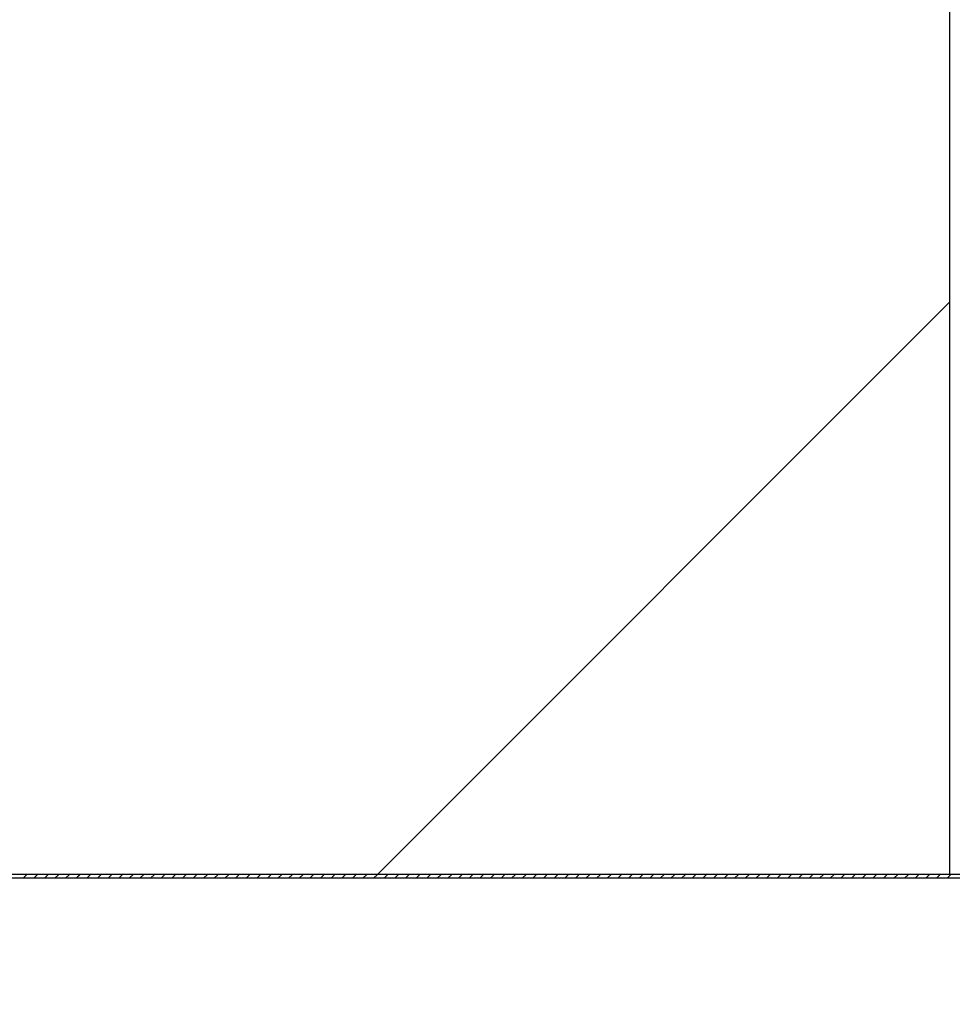
# Paper-space layout 'Feuille 1' of a CAD drawing. Extents: x 136 to 340, y -2 to 291.
# Drawn here: x 188 to 195, y 32 to 39 of the extents above; entities that cross this region are included whole.
import ezdxf

# ---------------------------------------------------------------- set-up
doc = ezdxf.new("R2010")
doc.units = 0
doc.header["$PDSIZE"] = -1
doc.linetypes.add('SLD-CONTINUE', pattern=[0])
doc.layers.get('0').update_dxf_attribs({"linetype": 'CONTINUOUS'})
doc.layers.get('Defpoints').update_dxf_attribs({"linetype": 'CONTINUOUS'})
doc.layers.add('FORMAT', color=7, linetype='SLD-CONTINUE')
doc.styles.add('SLDTEXTSTYLE0', font='TXT', dxfattribs={"width": 0.75})
doc.dimstyles.new('SLDDIMSTYLE0', dxfattribs={"dimtxt": 2.910417, "dimasz": 1.016, "dimexe": 0, "dimexo": 0.0625, "dimgap": 0.727604, "dimtad": 1, "dimlfac": 4, "dimrnd": 1e-09, "dimzin": 12, "dimdsep": 46, "dimtxsty": 'SLDTEXTSTYLE0', "dimblk1": 'DOT', "dimblk2": 'DOT', "dimsah": 1, "dimcen": 0.09, "dimadec": 0, "dimazin": 0, "dimtfac": 1, "dimtofl": 0, "dimtmove": 0, "dimatfit": 3, "dimldrblk": 'DOT', "dimfxl": 1, "dimtolj": 1, "dimtzin": 12, "dimarcsym": 0})
doc.dimstyles.new('SLDDIMSTYLE2', dxfattribs={"dimtxt": 2.910417, "dimasz": 1.016, "dimexe": 0, "dimexo": 0.0625, "dimgap": 0.727604, "dimtad": 1, "dimdec": 0, "dimlfac": 4, "dimrnd": 1e-09, "dimzin": 12, "dimdsep": 46, "dimtxsty": 'SLDTEXTSTYLE0', "dimblk1": 'DOT', "dimblk2": 'DOT', "dimsah": 1, "dimcen": 0.09, "dimadec": 0, "dimazin": 0, "dimtfac": 1, "dimtofl": 0, "dimtmove": 0, "dimatfit": 3, "dimldrblk": 'DOT', "dimfxl": 1, "dimtolj": 1, "dimtzin": 12, "dimarcsym": 0})

# ---------------------------------------------------------------- blocks, each defined once
blk = doc.blocks.new('_DOT')
at = {"color": 0, "linetype": 'ByBlock'}
blk.add_line((-0.5, 0), (-1, 0), dxfattribs=at)
at = {"color": 0, "linetype": 'ByBlock', "const_width": 0.5}
blk.add_lwpolyline([(-0.25, 0, 1), (0.25, 0, 1)], format="xyb", close=True, dxfattribs=at)
blk = doc.blocks.new('*D72')
at = {"layer": 'Defpoints', "color": 0}
for p in [(187.5251, 37.7802), (299.3605, 37.7802), (299.3605, 22.9302)]:
    blk.add_point(p, dxfattribs=at)
at = {"layer": 'FORMAT', "color": 0, "lineweight": -2}
for p, q in [((187.5251, 37.7177), (187.5251, 22.9302)), ((299.3605, 37.7177), (299.3605, 22.9302)), ((188.5411, 22.9302), (298.3445, 22.9302))]:
    blk.add_line(p, q, dxfattribs=at)
at = {"layer": 'FORMAT', "color": 0, "lineweight": -2, "xscale": 1.016, "yscale": 1.016, "zscale": 1.016, "rotation": 180}
blk.add_blockref('_DOT', (187.5251, 22.9302), dxfattribs=at)
at = {"layer": 'FORMAT', "color": 0, "lineweight": -2, "xscale": 1.016, "yscale": 1.016, "zscale": 1.016}
blk.add_blockref('_DOT', (299.3605, 22.9302), dxfattribs=at)
at = {"layer": 'FORMAT', "color": 0, "insert": (237.9561, 25.113), "char_height": 2.910417, "attachment_point": 5, "style": 'SLDTEXTSTYLE0'}
blk.add_mtext('\\A1;Cote nominale du vantail (L) : 920', dxfattribs=at)
blk = doc.blocks.new('*D73')
at = {"layer": 'Defpoints', "color": 0}
for p in [(186.2679, 39.2802), (300.6177, 39.2802), (300.6177, 17.9041)]:
    blk.add_point(p, dxfattribs=at)
at = {"layer": 'FORMAT', "color": 0, "lineweight": -2}
for p, q in [((186.2679, 39.2177), (186.2679, 17.9041)), ((300.6177, 39.2177), (300.6177, 17.9041)), ((187.2839, 17.9041), (299.6017, 17.9041))]:
    blk.add_line(p, q, dxfattribs=at)
at = {"layer": 'FORMAT', "color": 0, "lineweight": -2, "xscale": 1.016, "yscale": 1.016, "zscale": 1.016, "rotation": 180}
blk.add_blockref('_DOT', (186.2679, 17.9041), dxfattribs=at)
at = {"layer": 'FORMAT', "color": 0, "lineweight": -2, "xscale": 1.016, "yscale": 1.016, "zscale": 1.016}
blk.add_blockref('_DOT', (300.6177, 17.9041), dxfattribs=at)
at = {"layer": 'FORMAT', "color": 0, "insert": (245.0506, 20.0869), "char_height": 2.910417, "attachment_point": 5, "style": 'SLDTEXTSTYLE0'}
blk.add_mtext('\\A1;Fond de feuillure huisserie (L+10) : 930', dxfattribs=at)
blk = doc.blocks.new('*D74')
at = {"layer": 'Defpoints', "color": 0}
for p in [(172.5179, 39.2802), (314.3677, 39.2802), (172.5179, 12.4718)]:
    blk.add_point(p, dxfattribs=at)
at = {"layer": 'FORMAT', "color": 0, "lineweight": -2}
for p, q in [((172.5179, 39.2177), (172.5179, 12.4718)), ((314.3677, 39.2177), (314.3677, 12.4718)), ((313.3517, 12.4718), (173.5339, 12.4718))]:
    blk.add_line(p, q, dxfattribs=at)
at = {"layer": 'FORMAT', "color": 0, "lineweight": -2, "xscale": 1.016, "yscale": 1.016, "zscale": 1.016, "rotation": 180}
blk.add_blockref('_DOT', (172.5179, 12.4718), dxfattribs=at)
at = {"layer": 'FORMAT', "color": 0, "lineweight": -2, "xscale": 1.016, "yscale": 1.016, "zscale": 1.016}
blk.add_blockref('_DOT', (314.3677, 12.4718), dxfattribs=at)
at = {"layer": 'FORMAT', "color": 0, "insert": (245.0376, 14.6546), "char_height": 2.910417, "attachment_point": 5, "style": 'SLDTEXTSTYLE0'}
blk.add_mtext('\\A1;Hors-tout huisserie (L+120) : 1040', dxfattribs=at)
blk = doc.blocks.new('*D78')
at = {"layer": 'Defpoints', "color": 0}
for p in [(190.0179, 54.0302), (190.0179, 53.4286), (295.8677, 26.9302)]:
    blk.add_point(p, dxfattribs=at)
at = {"layer": 'FORMAT', "color": 0, "lineweight": -2}
for p, q in [((190.0179, 53.9677), (190.0179, 53.4286)), ((294.8517, 53.4286), (191.0339, 53.4286)), ((295.8677, 26.9927), (295.8677, 53.4286))]:
    blk.add_line(p, q, dxfattribs=at)
at = {"layer": 'FORMAT', "color": 0, "lineweight": -2, "xscale": 1.016, "yscale": 1.016, "zscale": 1.016, "rotation": 180}
blk.add_blockref('_DOT', (190.0179, 53.4286), dxfattribs=at)
at = {"layer": 'FORMAT', "color": 0, "lineweight": -2, "xscale": 1.016, "yscale": 1.016, "zscale": 1.016}
blk.add_blockref('_DOT', (295.8677, 53.4286), dxfattribs=at)
at = {"layer": 'FORMAT', "color": 0, "insert": (243.1463, 56.0965), "char_height": 2.910417, "attachment_point": 5, "style": 'SLDTEXTSTYLE0'}
blk.add_mtext('\\A1;Passage libre vantail (L-24) : 896', dxfattribs=at)
blk = doc.blocks.new('SW_HATCH_1')
at = {"color": 0, "linetype": 'SLD-CONTINUE'}
for p, q in [((-111.4508, -5.0946), (-115.2336, -8.8774)), ((-117.5488, -8.8774), (-117.5738, -8.9024)), ((-117.4787, -8.8774), (-117.5037, -8.9024)), ((-117.4085, -8.8774), (-117.4335, -8.9024)), ((-117.3383, -8.8774), (-117.3633, -8.9024)), ((-117.2682, -8.8774), (-117.2932, -8.9024)), ((-117.198, -8.8774), (-117.223, -8.9024)), ((-117.1279, -8.8774), (-117.1529, -8.9024)), ((-117.0577, -8.8774), (-117.0827, -8.9024)), ((-116.9876, -8.8774), (-117.0126, -8.9024)), ((-116.9174, -8.8774), (-116.9424, -8.9024)), ((-116.8472, -8.8774), (-116.8722, -8.9024)), ((-116.7771, -8.8774), (-116.8021, -8.9024)), ((-116.7069, -8.8774), (-116.7319, -8.9024)), ((-116.6368, -8.8774), (-116.6618, -8.9024)), ((-116.5666, -8.8774), (-116.5916, -8.9024)), ((-116.4964, -8.8774), (-116.5214, -8.9024)), ((-116.4263, -8.8774), (-116.4513, -8.9024)), ((-116.3561, -8.8774), (-116.3811, -8.9024)), ((-116.286, -8.8774), (-116.311, -8.9024)), ((-116.2158, -8.8774), (-116.2408, -8.9024)), ((-116.1457, -8.8774), (-116.1707, -8.9024)), ((-116.0755, -8.8774), (-116.1005, -8.9024)), ((-116.0053, -8.8774), (-116.0303, -8.9024)), ((-115.9352, -8.8774), (-115.9602, -8.9024)), ((-115.865, -8.8774), (-115.89, -8.9024)), ((-115.7949, -8.8774), (-115.8199, -8.9024)), ((-115.7247, -8.8774), (-115.7497, -8.9024)), ((-115.6546, -8.8774), (-115.6795, -8.9024)), ((-115.5844, -8.8774), (-115.6094, -8.9024)), ((-115.5142, -8.8774), (-115.5392, -8.9024)), ((-115.4441, -8.8774), (-115.4691, -8.9024)), ((-115.3739, -8.8774), (-115.3989, -8.9024)), ((-115.3038, -8.8774), (-115.3288, -8.9024)), ((-115.2336, -8.8774), (-115.2586, -8.9024)), ((-115.1634, -8.8774), (-115.1884, -8.9024)), ((-115.0933, -8.8774), (-115.1183, -8.9024)), ((-115.0231, -8.8774), (-115.0481, -8.9024)), ((-114.953, -8.8774), (-114.978, -8.9024)), ((-114.8828, -8.8774), (-114.9078, -8.9024)), ((-114.8127, -8.8774), (-114.8376, -8.9024)), ((-114.7425, -8.8774), (-114.7675, -8.9024)), ((-114.6723, -8.8774), (-114.6973, -8.9024)), ((-114.6022, -8.8774), (-114.6272, -8.9024)), ((-114.532, -8.8774), (-114.557, -8.9024)), ((-114.4619, -8.8774), (-114.4869, -8.9024)), ((-114.3917, -8.8774), (-114.4167, -8.9024)), ((-114.3215, -8.8774), (-114.3465, -8.9024)), ((-114.2514, -8.8774), (-114.2764, -8.9024)), ((-114.1812, -8.8774), (-114.2062, -8.9024)), ((-114.1111, -8.8774), (-114.1361, -8.9024)), ((-114.0409, -8.8774), (-114.0659, -8.9024)), ((-113.9707, -8.8774), (-113.9958, -8.9024)), ((-113.9006, -8.8774), (-113.9256, -8.9024)), ((-113.8304, -8.8774), (-113.8554, -8.9024)), ((-113.7603, -8.8774), (-113.7853, -8.9024)), ((-113.6901, -8.8774), (-113.7151, -8.9024)), ((-113.62, -8.8774), (-113.645, -8.9024)), ((-113.5498, -8.8774), (-113.5748, -8.9024)), ((-113.4796, -8.8774), (-113.5046, -8.9024)), ((-113.4095, -8.8774), (-113.4345, -8.9024)), ((-113.3393, -8.8774), (-113.3643, -8.9024)), ((-113.2692, -8.8774), (-113.2942, -8.9024)), ((-113.199, -8.8774), (-113.224, -8.9024)), ((-113.1288, -8.8774), (-113.1539, -8.9024)), ((-113.0587, -8.8774), (-113.0837, -8.9024)), ((-112.9885, -8.8774), (-113.0135, -8.9024)), ((-112.9184, -8.8774), (-112.9434, -8.9024)), ((-112.8482, -8.8774), (-112.8732, -8.9024)), ((-112.7781, -8.8774), (-112.8031, -8.9024)), ((-112.7079, -8.8774), (-112.7329, -8.9024)), ((-112.6377, -8.8774), (-112.6627, -8.9024)), ((-112.5676, -8.8774), (-112.5926, -8.9024)), ((-112.4974, -8.8774), (-112.5224, -8.9024)), ((-112.4273, -8.8774), (-112.4523, -8.9024)), ((-112.3571, -8.8774), (-112.3821, -8.9024)), ((-112.287, -8.8774), (-112.312, -8.9024)), ((-112.2168, -8.8774), (-112.2418, -8.9024)), ((-112.1466, -8.8774), (-112.1716, -8.9024)), ((-112.0765, -8.8774), (-112.1015, -8.9024)), ((-112.0063, -8.8774), (-112.0313, -8.9024)), ((-111.9362, -8.8774), (-111.9612, -8.9024)), ((-111.866, -8.8774), (-111.891, -8.9024)), ((-111.7958, -8.8774), (-111.8208, -8.9024)), ((-111.7257, -8.8774), (-111.7507, -8.9024)), ((-111.6555, -8.8774), (-111.6805, -8.9024)), ((-111.5854, -8.8774), (-111.6104, -8.9024)), ((-111.5152, -8.8774), (-111.5402, -8.9024)), ((-111.4451, -8.8774), (-111.4701, -8.9024))]:
    blk.add_line(p, q, dxfattribs=at)

psp = doc.layouts.new('Feuille 1')

# ---------------------------------------------------------------- linework, layer by layer
at = {"color": 7, "linetype": 'SLD-CONTINUE'}
for p, q in [((194.51789, 33.15517), (194.51789, 46.15517)), ((194.51789, 36.93799), (190.73507, 33.15517)), ((194.51789, 36.93799), (190.73507, 33.15517)), ((194.51789, 36.93799), (190.73507, 33.15517)), ((246.78902, 33.15517), (183.51877, 33.15517)), ((194.51789, 33.15517), (183.51877, 33.15517)), ((246.76402, 33.13017), (183.51877, 33.13017)), ((188.41985, 33.15517), (188.39485, 33.13017)), ((188.41985, 33.15517), (188.39485, 33.13017)), ((188.41985, 33.15517), (188.39485, 33.13017)), ((188.49001, 33.15517), (188.465, 33.13017)), ((188.49001, 33.15517), (188.465, 33.13017)), ((188.49001, 33.15517), (188.465, 33.13017)), ((188.56016, 33.15517), (188.53517, 33.13017)), ((188.56016, 33.15517), (188.53517, 33.13017)), ((188.56016, 33.15517), (188.53517, 33.13017)), ((188.63033, 33.15517), (188.60532, 33.13017)), ((188.63033, 33.15517), (188.60532, 33.13017)), ((188.63033, 33.15517), (188.60532, 33.13017)), ((188.70048, 33.15517), (188.67548, 33.13017)), ((188.70048, 33.15517), (188.67548, 33.13017)), ((188.70048, 33.15517), (188.67548, 33.13017)), ((188.77064, 33.15517), (188.74564, 33.13017)), ((188.77064, 33.15517), (188.74564, 33.13017)), ((188.77064, 33.15517), (188.74564, 33.13017)), ((188.8408, 33.15517), (188.8158, 33.13017)), ((188.8408, 33.15517), (188.8158, 33.13017)), ((188.8408, 33.15517), (188.8158, 33.13017)), ((188.91096, 33.15517), (188.88595, 33.13017)), ((188.91096, 33.15517), (188.88595, 33.13017)), ((188.91096, 33.15517), (188.88595, 33.13017)), ((188.98111, 33.15517), (188.95612, 33.13017)), ((188.98111, 33.15517), (188.95612, 33.13017)), ((188.98111, 33.15517), (188.95612, 33.13017)), ((189.05128, 33.15517), (189.02627, 33.13017)), ((189.05128, 33.15517), (189.02627, 33.13017)), ((189.05128, 33.15517), (189.02627, 33.13017)), ((189.12143, 33.15517), (189.09643, 33.13017)), ((189.12143, 33.15517), (189.09643, 33.13017)), ((189.12143, 33.15517), (189.09643, 33.13017)), ((189.19159, 33.15517), (189.16659, 33.13017)), ((189.19159, 33.15517), (189.16659, 33.13017)), ((189.19159, 33.15517), (189.16659, 33.13017)), ((189.26175, 33.15517), (189.23675, 33.13017)), ((189.26175, 33.15517), (189.23675, 33.13017)), ((189.26175, 33.15517), (189.23675, 33.13017)), ((189.33191, 33.15517), (189.30691, 33.13017)), ((189.33191, 33.15517), (189.30691, 33.13017)), ((189.33191, 33.15517), (189.30691, 33.13017)), ((189.40206, 33.15517), (189.37707, 33.13017)), ((189.40206, 33.15517), (189.37707, 33.13017)), ((189.40206, 33.15517), (189.37707, 33.13017)), ((189.47223, 33.15517), (189.44722, 33.13017)), ((189.47223, 33.15517), (189.44722, 33.13017)), ((189.47223, 33.15517), (189.44722, 33.13017)), ((189.54238, 33.15517), (189.51738, 33.13017)), ((189.54238, 33.15517), (189.51738, 33.13017)), ((189.54238, 33.15517), (189.51738, 33.13017)), ((189.61254, 33.15517), (189.58754, 33.13017)), ((189.61254, 33.15517), (189.58754, 33.13017)), ((189.61254, 33.15517), (189.58754, 33.13017)), ((189.6827, 33.15517), (189.6577, 33.13017)), ((189.6827, 33.15517), (189.6577, 33.13017)), ((189.6827, 33.15517), (189.6577, 33.13017)), ((189.75285, 33.15517), (189.72786, 33.13017)), ((189.75285, 33.15517), (189.72786, 33.13017)), ((189.75285, 33.15517), (189.72786, 33.13017)), ((189.82301, 33.15517), (189.79802, 33.13017)), ((189.82301, 33.15517), (189.79802, 33.13017)), ((189.82301, 33.15517), (189.79802, 33.13017)), ((189.89317, 33.15517), (189.86817, 33.13017)), ((189.89317, 33.15517), (189.86817, 33.13017)), ((189.89317, 33.15517), (189.86817, 33.13017)), ((189.96333, 33.15517), (189.93833, 33.13017)), ((189.96333, 33.15517), (189.93833, 33.13017)), ((189.96333, 33.15517), (189.93833, 33.13017)), ((190.03349, 33.15517), (190.00849, 33.13017)), ((190.03349, 33.15517), (190.00849, 33.13017)), ((190.03349, 33.15517), (190.00849, 33.13017)), ((190.10365, 33.15517), (190.07864, 33.13017)), ((190.10365, 33.15517), (190.07864, 33.13017)), ((190.10365, 33.15517), (190.07864, 33.13017)), ((190.1738, 33.15517), (190.14881, 33.13017)), ((190.1738, 33.15517), (190.14881, 33.13017)), ((190.1738, 33.15517), (190.14881, 33.13017)), ((190.24396, 33.15517), (190.21896, 33.13017)), ((190.24396, 33.15517), (190.21896, 33.13017)), ((190.24396, 33.15517), (190.21896, 33.13017)), ((190.31412, 33.15517), (190.28912, 33.13017)), ((190.31412, 33.15517), (190.28912, 33.13017)), ((190.31412, 33.15517), (190.28912, 33.13017)), ((190.38428, 33.15517), (190.35928, 33.13017)), ((190.38428, 33.15517), (190.35928, 33.13017)), ((190.38428, 33.15517), (190.35928, 33.13017)), ((190.45444, 33.15517), (190.42944, 33.13017)), ((190.45444, 33.15517), (190.42944, 33.13017)), ((190.45444, 33.15517), (190.42944, 33.13017)), ((190.5246, 33.15517), (190.49959, 33.13017)), ((190.5246, 33.15517), (190.49959, 33.13017)), ((190.5246, 33.15517), (190.49959, 33.13017)), ((190.59475, 33.15517), (190.56976, 33.13017)), ((190.59475, 33.15517), (190.56976, 33.13017)), ((190.59475, 33.15517), (190.56976, 33.13017)), ((190.66492, 33.15517), (190.63991, 33.13017)), ((190.66492, 33.15517), (190.63991, 33.13017)), ((190.66492, 33.15517), (190.63991, 33.13017)), ((190.73507, 33.15517), (190.71007, 33.13017)), ((190.73507, 33.15517), (190.71007, 33.13017)), ((190.73507, 33.15517), (190.71007, 33.13017)), ((190.80523, 33.15517), (190.78023, 33.13017)), ((190.80523, 33.15517), (190.78023, 33.13017)), ((190.80523, 33.15517), (190.78023, 33.13017)), ((190.87539, 33.15517), (190.85039, 33.13017)), ((190.87539, 33.15517), (190.85039, 33.13017)), ((190.87539, 33.15517), (190.85039, 33.13017)), ((190.94555, 33.15517), (190.92054, 33.13017)), ((190.94555, 33.15517), (190.92054, 33.13017)), ((190.94555, 33.15517), (190.92054, 33.13017)), ((191.0157, 33.15517), (190.99071, 33.13017)), ((191.0157, 33.15517), (190.99071, 33.13017)), ((191.0157, 33.15517), (190.99071, 33.13017)), ((191.08587, 33.15517), (191.06086, 33.13017)), ((191.08587, 33.15517), (191.06086, 33.13017)), ((191.08587, 33.15517), (191.06086, 33.13017)), ((191.15602, 33.15517), (191.13102, 33.13017)), ((191.15602, 33.15517), (191.13102, 33.13017)), ((191.15602, 33.15517), (191.13102, 33.13017)), ((191.22618, 33.15517), (191.20118, 33.13017)), ((191.22618, 33.15517), (191.20118, 33.13017)), ((191.22618, 33.15517), (191.20118, 33.13017)), ((191.29634, 33.15517), (191.27134, 33.13017)), ((191.29634, 33.15517), (191.27134, 33.13017)), ((191.29634, 33.15517), (191.27134, 33.13017)), ((191.3665, 33.15517), (191.34149, 33.13017)), ((191.3665, 33.15517), (191.34149, 33.13017)), ((191.3665, 33.15517), (191.34149, 33.13017)), ((191.43665, 33.15517), (191.41166, 33.13017)), ((191.43665, 33.15517), (191.41166, 33.13017)), ((191.43665, 33.15517), (191.41166, 33.13017)), ((191.50682, 33.15517), (191.48181, 33.13017)), ((191.50682, 33.15517), (191.48181, 33.13017)), ((191.50682, 33.15517), (191.48181, 33.13017)), ((191.57697, 33.15517), (191.55197, 33.13017)), ((191.57697, 33.15517), (191.55197, 33.13017)), ((191.57697, 33.15517), (191.55197, 33.13017)), ((191.64713, 33.15517), (191.62213, 33.13017)), ((191.64713, 33.15517), (191.62213, 33.13017)), ((191.64713, 33.15517), (191.62213, 33.13017)), ((191.71729, 33.15517), (191.69229, 33.13017)), ((191.71729, 33.15517), (191.69229, 33.13017)), ((191.71729, 33.15517), (191.69229, 33.13017)), ((191.78744, 33.15517), (191.76245, 33.13017)), ((191.78744, 33.15517), (191.76245, 33.13017)), ((191.78744, 33.15517), (191.76245, 33.13017)), ((191.8576, 33.15517), (191.8326, 33.13017)), ((191.8576, 33.15517), (191.8326, 33.13017)), ((191.8576, 33.15517), (191.8326, 33.13017)), ((191.92776, 33.15517), (191.90276, 33.13017)), ((191.92776, 33.15517), (191.90276, 33.13017)), ((191.92776, 33.15517), (191.90276, 33.13017)), ((191.99792, 33.15517), (191.97292, 33.13017)), ((191.99792, 33.15517), (191.97292, 33.13017)), ((191.99792, 33.15517), (191.97292, 33.13017)), ((192.06808, 33.15517), (192.04308, 33.13017)), ((192.06808, 33.15517), (192.04308, 33.13017)), ((192.06808, 33.15517), (192.04308, 33.13017)), ((192.13824, 33.15517), (192.11323, 33.13017)), ((192.13824, 33.15517), (192.11323, 33.13017)), ((192.13824, 33.15517), (192.11323, 33.13017)), ((192.20839, 33.15517), (192.1834, 33.13017)), ((192.20839, 33.15517), (192.1834, 33.13017)), ((192.20839, 33.15517), (192.1834, 33.13017)), ((192.27855, 33.15517), (192.25355, 33.13017)), ((192.27855, 33.15517), (192.25355, 33.13017)), ((192.27855, 33.15517), (192.25355, 33.13017)), ((192.34871, 33.15517), (192.32371, 33.13017)), ((192.34871, 33.15517), (192.32371, 33.13017)), ((192.34871, 33.15517), (192.32371, 33.13017)), ((192.41887, 33.15517), (192.39387, 33.13017)), ((192.41887, 33.15517), (192.39387, 33.13017)), ((192.41887, 33.15517), (192.39387, 33.13017)), ((192.48903, 33.15517), (192.46403, 33.13017)), ((192.48903, 33.15517), (192.46403, 33.13017)), ((192.48903, 33.15517), (192.46403, 33.13017)), ((192.55919, 33.15517), (192.53418, 33.13017)), ((192.55919, 33.15517), (192.53418, 33.13017)), ((192.55919, 33.15517), (192.53418, 33.13017)), ((192.62934, 33.15517), (192.60435, 33.13017)), ((192.62934, 33.15517), (192.60435, 33.13017)), ((192.62934, 33.15517), (192.60435, 33.13017)), ((192.6995, 33.15517), (192.6745, 33.13017)), ((192.6995, 33.15517), (192.6745, 33.13017)), ((192.6995, 33.15517), (192.6745, 33.13017)), ((192.76966, 33.15517), (192.74466, 33.13017)), ((192.76966, 33.15517), (192.74466, 33.13017)), ((192.76966, 33.15517), (192.74466, 33.13017)), ((192.83982, 33.15517), (192.81482, 33.13017)), ((192.83982, 33.15517), (192.81482, 33.13017)), ((192.83982, 33.15517), (192.81482, 33.13017)), ((192.90998, 33.15517), (192.88498, 33.13017)), ((192.90998, 33.15517), (192.88498, 33.13017)), ((192.90998, 33.15517), (192.88498, 33.13017)), ((192.98014, 33.15517), (192.95513, 33.13017)), ((192.98014, 33.15517), (192.95513, 33.13017)), ((192.98014, 33.15517), (192.95513, 33.13017)), ((193.05029, 33.15517), (193.0253, 33.13017)), ((193.05029, 33.15517), (193.0253, 33.13017)), ((193.05029, 33.15517), (193.0253, 33.13017)), ((193.12046, 33.15517), (193.09545, 33.13017)), ((193.12046, 33.15517), (193.09545, 33.13017)), ((193.12046, 33.15517), (193.09545, 33.13017)), ((193.19061, 33.15517), (193.16561, 33.13017)), ((193.19061, 33.15517), (193.16561, 33.13017)), ((193.19061, 33.15517), (193.16561, 33.13017)), ((193.26077, 33.15517), (193.23577, 33.13017)), ((193.26077, 33.15517), (193.23577, 33.13017)), ((193.26077, 33.15517), (193.23577, 33.13017)), ((193.33093, 33.15517), (193.30593, 33.13017)), ((193.33093, 33.15517), (193.30593, 33.13017)), ((193.33093, 33.15517), (193.30593, 33.13017)), ((193.40109, 33.15517), (193.37608, 33.13017)), ((193.40109, 33.15517), (193.37608, 33.13017)), ((193.40109, 33.15517), (193.37608, 33.13017)), ((193.47124, 33.15517), (193.44625, 33.13017)), ((193.47124, 33.15517), (193.44625, 33.13017)), ((193.47124, 33.15517), (193.44625, 33.13017)), ((193.5414, 33.15517), (193.5164, 33.13017)), ((193.5414, 33.15517), (193.5164, 33.13017)), ((193.5414, 33.15517), (193.5164, 33.13017)), ((193.61156, 33.15517), (193.58656, 33.13017)), ((193.61156, 33.15517), (193.58656, 33.13017)), ((193.61156, 33.15517), (193.58656, 33.13017)), ((193.68171, 33.15517), (193.65672, 33.13017)), ((193.68171, 33.15517), (193.65672, 33.13017)), ((193.68171, 33.15517), (193.65672, 33.13017)), ((193.75188, 33.15517), (193.72687, 33.13017)), ((193.75188, 33.15517), (193.72687, 33.13017)), ((193.75188, 33.15517), (193.72687, 33.13017)), ((193.82203, 33.15517), (193.79703, 33.13017)), ((193.82203, 33.15517), (193.79703, 33.13017)), ((193.82203, 33.15517), (193.79703, 33.13017)), ((193.89219, 33.15517), (193.86719, 33.13017)), ((193.89219, 33.15517), (193.86719, 33.13017)), ((193.89219, 33.15517), (193.86719, 33.13017)), ((193.96235, 33.15517), (193.93735, 33.13017)), ((193.96235, 33.15517), (193.93735, 33.13017)), ((193.96235, 33.15517), (193.93735, 33.13017)), ((194.03251, 33.15517), (194.00751, 33.13017)), ((194.03251, 33.15517), (194.00751, 33.13017)), ((194.03251, 33.15517), (194.00751, 33.13017)), ((194.10267, 33.15517), (194.07767, 33.13017)), ((194.10267, 33.15517), (194.07767, 33.13017)), ((194.10267, 33.15517), (194.07767, 33.13017)), ((194.17283, 33.15517), (194.14782, 33.13017)), ((194.17283, 33.15517), (194.14782, 33.13017)), ((194.17283, 33.15517), (194.14782, 33.13017)), ((194.24298, 33.15517), (194.21799, 33.13017)), ((194.24298, 33.15517), (194.21799, 33.13017)), ((194.24298, 33.15517), (194.21799, 33.13017)), ((194.31314, 33.15517), (194.28814, 33.13017)), ((194.31314, 33.15517), (194.28814, 33.13017)), ((194.31314, 33.15517), (194.28814, 33.13017)), ((194.3833, 33.15517), (194.3583, 33.13017)), ((194.3833, 33.15517), (194.3583, 33.13017)), ((194.3833, 33.15517), (194.3583, 33.13017)), ((194.45346, 33.15517), (194.42846, 33.13017)), ((194.45346, 33.15517), (194.42846, 33.13017)), ((194.45346, 33.15517), (194.42846, 33.13017)), ((194.52362, 33.15517), (194.49862, 33.13017)), ((194.52362, 33.15517), (194.49862, 33.13017)), ((194.52362, 33.15517), (194.49862, 33.13017))]:
    psp.add_line(p, q, dxfattribs=at)

# ---------------------------------------------------------------- block references
psp.add_blockref('SW_HATCH_1', (305.96867, 42.03254), dxfattribs=at)

# ---------------------------------------------------------------- dimensions: what is measured, and where the dimension line sits
at = {"layer": 'FORMAT'}
for base, p1, p2, text, picture, middle in [((190.01789, 53.42857), (295.86771, 26.93017), (190.01789, 54.03017), 'Passage libre vantail (L-24) : 896', '*D78', (243.14634, 53.42857)), ((172.51789, 12.47179), (314.36771, 39.28017), (172.51789, 39.28017), 'Hors-tout huisserie (L+120) : 1040', '*D74', (245.03759, 12.47179)), ((300.61771, 17.90411), (186.26789, 39.28017), (300.61771, 39.28017), 'Fond de feuillure huisserie (L+10) : 930', '*D73', (245.05065, 17.90411))]:
    dim = psp.add_linear_dim(base=base, p1=p1, p2=p2, text=text, dimstyle='SLDDIMSTYLE0', dxfattribs=at)
    dim.commit()
    dim.dimension.update_dxf_attribs({"geometry": picture, "text_midpoint": middle, "dimtype": 160})
dim = psp.add_linear_dim(base=(299.36052, 22.93017), p1=(187.52509, 37.78017), p2=(299.36052, 37.78017), angle=0, text='Cote nominale du vantail (L) : 920', dimstyle='SLDDIMSTYLE2', dxfattribs=at)
dim.commit()
dim.dimension.update_dxf_attribs({"geometry": '*D72', "text_midpoint": (237.95613, 22.93017), "dimtype": 160})

doc.saveas('drawing.dxf')
